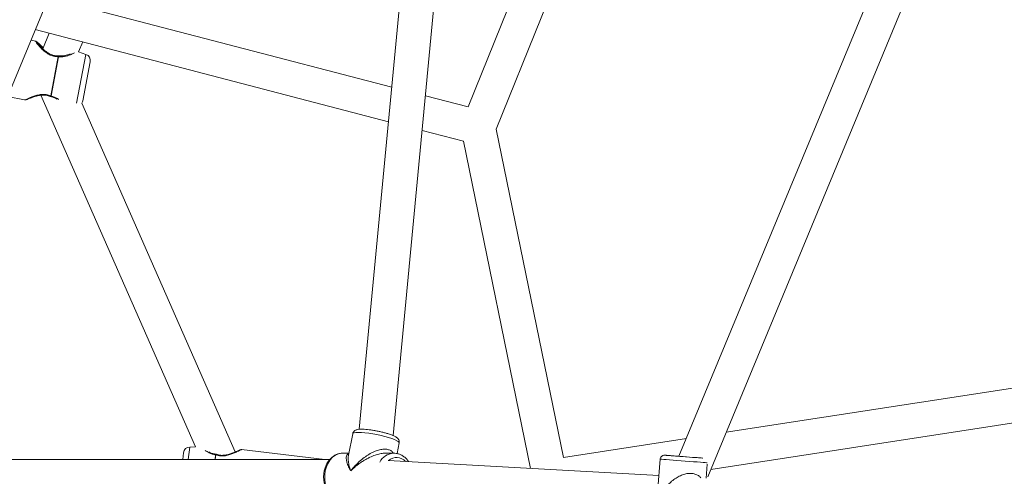
# Model space of a CAD drawing. Units: millimetres. Extents: x -527 to 9752, y -333 to 10948.
# Drawn here: x 4282 to 4741, y 5108 to 5321 of the extents above; entities that cross this region are included whole.
import ezdxf

# ---------------------------------------------------------------- set-up
doc = ezdxf.new("R2010")
doc.units = ezdxf.units.MM
doc.layers.add('Dimensions', color=7, linetype='Continuous')
doc.layers.add('Warstwa 1', color=7, linetype='Continuous')
doc.styles.get("Standard").update_dxf_attribs({"font": 'arial.ttf'})
doc.dimstyles.new('Leikkiset keinu', dxfattribs={"dimtxt": 150, "dimasz": 2.5, "dimexe": 0.06, "dimexo": 0.625, "dimtad": 0, "dimtih": 1, "dimtoh": 1, "dimdec": 0, "dimtxsty": 'Standard', "dimcen": 2.5, "dimadec": 0, "dimazin": 0, "dimtfac": 1, "dimtmove": 0, "dimatfit": 3, "dimfxl": 1, "dimarcsym": 0})

# ---------------------------------------------------------------- blocks, each defined once
blk = doc.blocks.new('*D2')
at = {"layer": 'Defpoints', "color": 0}
for p in [(5279.11, 9542.62), (-300.24, 672.63), (5279.11, 672.63)]:
    blk.add_point(p, dxfattribs=at)
at = {"layer": 'Dimensions', "color": 0, "lineweight": -2}
for p, q in [((5278.49, 9542.62), (-300.3, 9542.62)), ((-300.24, 9540.12), (-300.24, 5184.83)), ((-300.24, 675.13), (-300.24, 5030.43)), ((5278.49, 672.63), (-300.3, 672.63))]:
    blk.add_line(p, q, dxfattribs=at)
at = {"layer": 'Dimensions', "color": 0}
for points in [[(-299.82, 9540.12), (-300.66, 9540.12), (-300.24, 9542.62)], [(-300.66, 675.13), (-299.82, 675.13), (-300.24, 672.63)]]:
    blk.add_solid(points, dxfattribs=at)
at = {"layer": 'Dimensions', "color": 0, "lineweight": 5, "insert": (-300.24, 5107.63), "char_height": 150, "attachment_point": 5}
blk.add_mtext('8870', dxfattribs=at)
blk = doc.blocks.new('*D4')
at = {"layer": 'Defpoints', "color": 0}
for p in [(492.06, 8064.59), (5278.88, 8064.59), (5280.66, 2150.97)]:
    blk.add_point(p, dxfattribs=at)
at = {"layer": 'Dimensions', "color": 0, "lineweight": -2}
for p, q in [((5278.25, 8064.59), (492, 8064.59)), ((492.06, 8062.09), (492.06, 5184.98)), ((492.06, 2153.47), (492.06, 5030.58)), ((5280.04, 2150.97), (492, 2150.97))]:
    blk.add_line(p, q, dxfattribs=at)
at = {"layer": 'Dimensions', "color": 0}
for points in [[(492.48, 8062.09), (491.65, 8062.09), (492.06, 8064.59)], [(491.65, 2153.47), (492.48, 2153.47), (492.06, 2150.97)]]:
    blk.add_solid(points, dxfattribs=at)
at = {"layer": 'Dimensions', "color": 0, "lineweight": 5, "insert": (492.06, 5107.78), "char_height": 150, "attachment_point": 5}
blk.add_mtext('5914', dxfattribs=at)
blk = doc.blocks.new('*D5')
at = {"layer": 'Defpoints', "color": 0}
for p in [(8235.77, 5109.18), (2322.14, 5107.43), (8235.77, 404.04)]:
    blk.add_point(p, dxfattribs=at)
at = {"layer": 'Dimensions', "color": 0, "lineweight": -2}
for p, q in [((2322.14, 5106.81), (2322.14, 403.98)), ((8235.77, 5108.56), (8235.77, 403.98)), ((2324.64, 404.04), (5054.9, 404.04)), ((8233.27, 404.04), (5503, 404.04))]:
    blk.add_line(p, q, dxfattribs=at)
at = {"layer": 'Dimensions', "color": 0}
for points in [[(2324.64, 404.46), (2324.64, 403.62), (2322.14, 404.04)], [(8233.27, 403.62), (8233.27, 404.46), (8235.77, 404.04)]]:
    blk.add_solid(points, dxfattribs=at)
at = {"layer": 'Dimensions', "color": 0, "lineweight": 5, "insert": (5278.95, 404.04), "char_height": 150, "attachment_point": 5}
blk.add_mtext('5914', dxfattribs=at)

msp = doc.modelspace()

# ---------------------------------------------------------------- linework, layer by layer
at = {"layer": 'Warstwa 1', "lineweight": 5}
for points in [[(4785.06, 5589.98), (4785.06, 5589.98), (4589.21, 5117.17), (4589.21, 5117.17)], [(4602.58, 5107.63), (4602.58, 5107.63), (4799.71, 5583.54), (4799.71, 5583.54)], [(4592.34, 5530.89), (4592.34, 5530.89), (4491.05, 5279.88), (4491.05, 5279.88)], [(4504.16, 5269.6), (4504.16, 5269.6), (4608.81, 5528.93), (4608.81, 5528.93)], [(4338.26, 5475.15), (4338.26, 5475.15), (4195.27, 5129.96), (4195.27, 5129.96)], [(4210.49, 5124.89), (4210.49, 5124.89), (4353.04, 5469.03), (4353.04, 5469.03)], [(4467.62, 5416.93), (4467.62, 5416.93), (4440.47, 5129.74), (4440.47, 5129.74)], [(4456.26, 5126.79), (4456.26, 5126.79), (4483.55, 5415.42), (4483.55, 5415.42)], [(4455.54, 5289.16), (4455.54, 5289.16), (4295.81, 5330.88), (4295.81, 5330.88)], [(4289.63, 5315.95), (4289.63, 5315.95), (4454.01, 5273.02), (4454.01, 5273.02)], [(4289.92, 5310.46), (4289.92, 5310.46), (4287.54, 5310.91), (4287.54, 5310.91)], [(4296.14, 5314.25), (4296.14, 5314.25), (4293.14, 5307.01), (4293.14, 5307.01)], [(4309.82, 5305.47), (4309.82, 5305.47), (4311.77, 5310.17), (4311.77, 5310.17)], [(4300.38, 5303.32), (4300.38, 5303.32), (4296.88, 5285), (4296.88, 5285)], [(4297.02, 5284.98), (4297.02, 5284.98), (4300.51, 5303.29), (4300.51, 5303.29)], [(4300.42, 5303.69), (4300.35, 5303.7), (4300.29, 5303.7), (4300.22, 5303.7)], [(4300.51, 5303.29), (4300.47, 5303.31), (4300.42, 5303.32), (4300.38, 5303.32)], [(4313.26, 5304.32), (4313.26, 5304.32), (4308.92, 5281.6), (4308.92, 5281.6)], [(4313.26, 5304.32), (4313.26, 5304.32), (4309.82, 5305.47), (4309.82, 5305.47)], [(4315.26, 5300.91), (4315.54, 5302.39), (4314.69, 5303.85), (4313.26, 5304.32)], [(4315.26, 5300.91), (4315.26, 5300.91), (4311.78, 5282.7), (4311.78, 5282.7)], [(4276.68, 5284.68), (4276.68, 5284.68), (4284.71, 5283.15), (4284.71, 5283.15)], [(4292.33, 5285.33), (4292.33, 5285.33), (4364.27, 5121.53), (4364.27, 5121.53)], [(4296.63, 5284.77), (4296.69, 5284.75), (4296.75, 5284.73), (4296.82, 5284.71)], [(4296.88, 5285), (4296.93, 5284.99), (4296.97, 5284.99), (4297.02, 5284.98)], [(4491.05, 5279.88), (4491.05, 5279.88), (4471.22, 5285.06), (4471.22, 5285.06)], [(4382.75, 5119.23), (4382.75, 5119.23), (4311.4, 5281.7), (4311.4, 5281.7)], [(4535.42, 5116.69), (4535.42, 5116.69), (4504.16, 5269.6), (4504.16, 5269.6)], [(4469.7, 5268.92), (4469.7, 5268.92), (4489, 5263.88), (4489, 5263.88)], [(4489, 5263.88), (4489, 5263.88), (4520.14, 5111.56), (4520.14, 5111.56)], [(5061.61, 5197.72), (5061.61, 5197.72), (4611.16, 5128.35), (4611.16, 5128.35)], [(4604, 5111.06), (4604, 5111.06), (5068.29, 5182.56), (5068.29, 5182.56)], [(4437.41, 5127.68), (4437.41, 5127.68), (4435.43, 5117.69), (4435.43, 5117.69)], [(4458.01, 5118.44), (4458.01, 5118.44), (4458.99, 5123.39), (4458.99, 5123.39)], [(4592.66, 5125.51), (4592.66, 5125.51), (4535.42, 5116.69), (4535.42, 5116.69)], [(4358.27, 5115.63), (4358.27, 5115.63), (4358.66, 5118.86), (4358.66, 5118.86)], [(4361.6, 5121.5), (4360.09, 5121.48), (4358.84, 5120.35), (4358.66, 5118.86)], [(4360.89, 5115.63), (4360.89, 5115.63), (4361.6, 5121.5), (4361.6, 5121.5)], [(4364.27, 5121.53), (4364.27, 5121.53), (4361.6, 5121.5), (4361.6, 5121.5)], [(4373.94, 5118.07), (4373.88, 5118.09), (4373.82, 5118.1), (4373.75, 5118.11)], [(4424.42, 5115.63), (4424.42, 5115.63), (4385.66, 5120.28), (4385.66, 5120.28)], [(4432.57, 5118.62), (4432.57, 5118.62), (4432.75, 5118.63), (4432.75, 5118.63)], [(4435.61, 5118.63), (4435.61, 5118.63), (4432.75, 5118.63), (4432.75, 5118.63)], [(4456.38, 5118.62), (4453.66, 5118.43), (4451.24, 5116.86), (4449.94, 5114.47)], [(4456.53, 5118.63), (4456.53, 5118.63), (4452.7, 5118.63), (4452.7, 5118.63)], [(4456.53, 5118.63), (4456.53, 5118.63), (4456.38, 5118.62), (4456.38, 5118.62)], [(4426.63, 5115.63), (4426.63, 5115.63), (4209.24, 5115.63), (4209.24, 5115.63)], [(4373.58, 5117.85), (4373.58, 5117.85), (4373.31, 5115.63), (4373.31, 5115.63)], [(4373.44, 5115.63), (4373.44, 5115.63), (4373.71, 5117.84), (4373.71, 5117.84)], [(4373.71, 5117.84), (4373.67, 5117.84), (4373.62, 5117.84), (4373.58, 5117.85)], [(4579.89, 5108.26), (4579.89, 5108.26), (4453.84, 5115.23), (4453.84, 5115.23)], [(4462, 5114.78), (4459.91, 5117.01), (4456.43, 5117.2), (4454.11, 5115.21)], [(4580.46, 5115.83), (4580.46, 5115.83), (4579.43, 5102.19), (4579.43, 5102.19)], [(4580.46, 5115.83), (4580.72, 5115.8), (4580.98, 5115.78), (4581.24, 5115.76)], [(4583.37, 5117.62), (4583.12, 5117.63), (4582.86, 5117.65), (4582.6, 5117.67)], [(4588.24, 5117.25), (4588.24, 5117.25), (4589.22, 5117.18), (4589.22, 5117.18)], [(4601.86, 5107.05), (4601.86, 5107.05), (4602.35, 5113.57), (4602.35, 5113.57)]]:
    msp.add_open_spline(points, degree=3, dxfattribs=at)
for points, knots in [([(4289.91, 5310.42), (4289.88, 5310.44), (4289.86, 5310.45), (4289.85, 5310.46), (4289.85, 5310.46), (4289.8, 5310.47), (4289.89, 5310.31), (4290.03, 5310.11), (4290.03, 5310.11), (4290.18, 5309.89), (4290.37, 5309.62), (4290.63, 5309.29), (4290.63, 5309.29), (4290.89, 5308.96), (4291.2, 5308.58), (4291.56, 5308.16), (4291.56, 5308.16), (4291.92, 5307.75), (4292.33, 5307.31), (4292.79, 5306.85), (4292.79, 5306.85), (4293.23, 5306.41), (4293.73, 5305.95), (4294.28, 5305.51), (4294.28, 5305.51), (4294.82, 5305.08), (4295.41, 5304.66), (4296.07, 5304.31), (4296.07, 5304.31), (4296.72, 5303.95), (4297.43, 5303.66), (4298.17, 5303.5), (4298.17, 5303.5), (4298.89, 5303.35), (4299.63, 5303.34), (4300.38, 5303.32)], [0, 0, 0, 0, 0.1, 0.1, 0.1, 0.1, 0.2, 0.2, 0.2, 0.2, 0.3, 0.3, 0.3, 0.3, 0.4, 0.4, 0.4, 0.4, 0.5, 0.5, 0.5, 0.5, 0.6, 0.6, 0.6, 0.6, 0.7, 0.7, 0.7, 0.7, 0.8, 0.8, 0.8, 0.8, 1, 1, 1, 1]), ([(4290.5, 5310.05), (4290.46, 5310.1), (4290.42, 5310.15), (4290.38, 5310.2), (4290.38, 5310.2), (4290.33, 5310.24), (4290.28, 5310.29), (4290.23, 5310.32), (4290.23, 5310.32), (4290.17, 5310.36), (4290.11, 5310.39), (4290.05, 5310.41), (4290.05, 5310.41), (4289.99, 5310.44), (4289.93, 5310.45), (4289.87, 5310.47)], [0, 0, 0, 0, 0.2, 0.2, 0.2, 0.2, 0.4, 0.4, 0.4, 0.4, 0.6, 0.6, 0.6, 0.6, 1, 1, 1, 1]), ([(4293.38, 5307.58), (4293.16, 5307.76), (4292.94, 5307.93), (4292.74, 5308.1), (4292.74, 5308.1), (4292.28, 5308.5), (4291.91, 5308.85), (4291.58, 5309.15), (4291.58, 5309.15), (4291.23, 5309.48), (4290.93, 5309.76), (4290.76, 5309.9), (4290.76, 5309.9), (4290.59, 5310.04), (4290.54, 5310.05), (4290.48, 5310.07)], [0, 0, 0, 0, 0.2, 0.2, 0.2, 0.2, 0.4, 0.4, 0.4, 0.4, 0.6, 0.6, 0.6, 0.6, 1, 1, 1, 1]), ([(4300.22, 5303.7), (4299.7, 5303.7), (4299.19, 5303.71), (4298.68, 5303.79), (4298.68, 5303.79), (4298.13, 5303.87), (4297.59, 5304.04), (4297.08, 5304.24), (4297.08, 5304.24), (4296.52, 5304.48), (4295.99, 5304.76), (4295.51, 5305.08), (4295.51, 5305.08), (4294.97, 5305.43), (4294.47, 5305.81), (4294.02, 5306.19), (4294.02, 5306.19), (4293.52, 5306.61), (4293.08, 5307.03), (4292.68, 5307.43), (4292.68, 5307.43), (4292.25, 5307.86), (4291.88, 5308.27), (4291.56, 5308.63), (4291.56, 5308.63), (4291.22, 5309.01), (4290.94, 5309.35), (4290.78, 5309.57), (4290.78, 5309.57), (4290.61, 5309.8), (4290.56, 5309.89), (4290.52, 5309.99)], [0, 0, 0, 0, 0.111111, 0.111111, 0.111111, 0.111111, 0.222222, 0.222222, 0.222222, 0.222222, 0.333333, 0.333333, 0.333333, 0.333333, 0.444444, 0.444444, 0.444444, 0.444444, 0.555556, 0.555556, 0.555556, 0.555556, 0.666667, 0.666667, 0.666667, 0.666667, 0.777778, 0.777778, 0.777778, 0.777778, 1, 1, 1, 1]), ([(4300.38, 5303.32), (4300.36, 5303.41), (4300.34, 5303.49), (4300.32, 5303.55), (4300.32, 5303.55), (4300.31, 5303.6), (4300.29, 5303.63), (4300.28, 5303.65), (4300.28, 5303.65), (4300.26, 5303.68), (4300.24, 5303.69), (4300.22, 5303.7)], [0, 0, 0, 0, 0.25, 0.25, 0.25, 0.25, 0.5, 0.5, 0.5, 0.5, 1, 1, 1, 1]), ([(4300.41, 5303.67), (4300.43, 5303.67), (4300.45, 5303.66), (4300.46, 5303.64), (4300.46, 5303.64), (4300.48, 5303.61), (4300.49, 5303.55), (4300.5, 5303.48), (4300.5, 5303.48), (4300.5, 5303.42), (4300.51, 5303.36), (4300.51, 5303.29)], [0, 0, 0, 0, 0.25, 0.25, 0.25, 0.25, 0.5, 0.5, 0.5, 0.5, 1, 1, 1, 1]), ([(4305.92, 5304.56), (4305.68, 5304.47), (4305.44, 5304.38), (4305.18, 5304.28), (4305.18, 5304.28), (4304.5, 5304.03), (4303.67, 5303.77), (4302.77, 5303.68), (4302.77, 5303.68), (4302.02, 5303.61), (4301.22, 5303.65), (4300.42, 5303.69)], [0, 0, 0, 0, 0.25, 0.25, 0.25, 0.25, 0.5, 0.5, 0.5, 0.5, 1, 1, 1, 1]), ([(4300.51, 5303.29), (4301.05, 5303.25), (4301.6, 5303.2), (4302.12, 5303.22), (4302.12, 5303.22), (4302.68, 5303.24), (4303.22, 5303.34), (4303.73, 5303.46), (4303.73, 5303.46), (4304.23, 5303.57), (4304.71, 5303.71), (4305.15, 5303.86), (4305.15, 5303.86), (4305.6, 5304.01), (4306.03, 5304.18), (4306.4, 5304.34), (4306.4, 5304.34), (4307.02, 5304.62), (4307.48, 5304.87), (4307.95, 5305.12)], [0, 0, 0, 0, 0.166667, 0.166667, 0.166667, 0.166667, 0.333333, 0.333333, 0.333333, 0.333333, 0.5, 0.5, 0.5, 0.5, 0.666667, 0.666667, 0.666667, 0.666667, 1, 1, 1, 1]), ([(4284.66, 5283.16), (4284.72, 5283.15), (4284.79, 5283.14), (4284.85, 5283.14), (4284.85, 5283.14), (4284.92, 5283.14), (4284.98, 5283.15), (4285.05, 5283.16), (4285.05, 5283.16), (4285.11, 5283.18), (4285.17, 5283.2), (4285.23, 5283.22), (4285.23, 5283.22), (4285.29, 5283.25), (4285.34, 5283.28), (4285.4, 5283.32)], [0, 0, 0, 0, 0.2, 0.2, 0.2, 0.2, 0.4, 0.4, 0.4, 0.4, 0.6, 0.6, 0.6, 0.6, 1, 1, 1, 1]), ([(4296.88, 5285), (4296.18, 5285.25), (4295.48, 5285.5), (4294.76, 5285.63), (4294.76, 5285.63), (4294.02, 5285.76), (4293.25, 5285.76), (4292.51, 5285.69), (4292.51, 5285.69), (4291.78, 5285.62), (4291.08, 5285.47), (4290.43, 5285.3), (4290.43, 5285.3), (4289.76, 5285.13), (4289.14, 5284.92), (4288.56, 5284.71), (4288.56, 5284.71), (4287.98, 5284.5), (4287.45, 5284.28), (4286.97, 5284.09), (4286.97, 5284.09), (4286.49, 5283.89), (4286.08, 5283.71), (4285.72, 5283.56), (4285.72, 5283.56), (4285.36, 5283.4), (4285.06, 5283.27), (4284.9, 5283.22), (4284.9, 5283.22), (4284.79, 5283.19), (4284.75, 5283.19), (4284.71, 5283.19)], [0, 0, 0, 0, 0.111111, 0.111111, 0.111111, 0.111111, 0.222222, 0.222222, 0.222222, 0.222222, 0.333333, 0.333333, 0.333333, 0.333333, 0.444444, 0.444444, 0.444444, 0.444444, 0.555556, 0.555556, 0.555556, 0.555556, 0.666667, 0.666667, 0.666667, 0.666667, 0.777778, 0.777778, 0.777778, 0.777778, 1, 1, 1, 1]), ([(4285.36, 5283.3), (4285.4, 5283.29), (4285.44, 5283.28), (4285.56, 5283.32), (4285.56, 5283.32), (4285.71, 5283.36), (4285.98, 5283.46), (4286.32, 5283.59), (4286.32, 5283.59), (4286.65, 5283.72), (4287.04, 5283.87), (4287.5, 5284.04), (4287.5, 5284.04), (4287.95, 5284.21), (4288.45, 5284.4), (4289, 5284.58), (4289, 5284.58), (4289.55, 5284.76), (4290.14, 5284.93), (4290.76, 5285.08), (4290.76, 5285.08), (4291.37, 5285.22), (4292.01, 5285.34), (4292.69, 5285.39), (4292.69, 5285.39), (4293.34, 5285.44), (4294.03, 5285.44), (4294.69, 5285.33), (4294.69, 5285.33), (4295.35, 5285.21), (4295.99, 5284.99), (4296.63, 5284.77)], [0, 0, 0, 0, 0.111111, 0.111111, 0.111111, 0.111111, 0.222222, 0.222222, 0.222222, 0.222222, 0.333333, 0.333333, 0.333333, 0.333333, 0.444444, 0.444444, 0.444444, 0.444444, 0.555556, 0.555556, 0.555556, 0.555556, 0.666667, 0.666667, 0.666667, 0.666667, 0.777778, 0.777778, 0.777778, 0.777778, 1, 1, 1, 1]), ([(4296.63, 5284.78), (4296.65, 5284.78), (4296.66, 5284.77), (4296.68, 5284.78), (4296.68, 5284.78), (4296.7, 5284.78), (4296.72, 5284.8), (4296.75, 5284.83), (4296.75, 5284.83), (4296.79, 5284.88), (4296.84, 5284.94), (4296.88, 5285)], [0, 0, 0, 0, 0.25, 0.25, 0.25, 0.25, 0.5, 0.5, 0.5, 0.5, 1, 1, 1, 1]), ([(4297.02, 5284.98), (4296.99, 5284.93), (4296.97, 5284.87), (4296.94, 5284.83), (4296.94, 5284.83), (4296.91, 5284.77), (4296.88, 5284.73), (4296.86, 5284.72), (4296.86, 5284.72), (4296.84, 5284.72), (4296.83, 5284.73), (4296.82, 5284.73)], [0, 0, 0, 0, 0.25, 0.25, 0.25, 0.25, 0.5, 0.5, 0.5, 0.5, 1, 1, 1, 1]), ([(4296.82, 5284.71), (4297.29, 5284.58), (4297.76, 5284.45), (4298.21, 5284.29), (4298.21, 5284.29), (4298.68, 5284.12), (4299.14, 5283.9), (4299.48, 5283.68), (4299.48, 5283.68), (4299.55, 5283.63), (4299.62, 5283.59), (4299.69, 5283.54)], [0, 0, 0, 0, 0.25, 0.25, 0.25, 0.25, 0.5, 0.5, 0.5, 0.5, 1, 1, 1, 1]), ([(4300.64, 5283.28), (4300.43, 5283.44), (4300.22, 5283.6), (4299.98, 5283.76), (4299.98, 5283.76), (4299.57, 5284.03), (4299.07, 5284.29), (4298.55, 5284.5), (4298.55, 5284.5), (4298.06, 5284.69), (4297.54, 5284.84), (4297.02, 5284.98)], [0, 0, 0, 0, 0.25, 0.25, 0.25, 0.25, 0.5, 0.5, 0.5, 0.5, 1, 1, 1, 1]), ([(4311.4, 5281.7), (4311.4, 5281.7), (4311.64, 5282.18), (4311.64, 5282.18), (4311.64, 5282.18), (4311.64, 5282.18), (4311.78, 5282.7), (4311.78, 5282.7)], [0, 0, 0, 0, 0.333333, 0.333333, 0.333333, 0.333333, 1, 1, 1, 1]), ([(4437.41, 5127.68), (4437.41, 5127.68), (4437.57, 5127.9), (4437.57, 5127.9), (4437.57, 5127.9), (4437.57, 5127.9), (4438.08, 5128.12), (4438.08, 5128.12), (4438.08, 5128.12), (4438.08, 5128.12), (4438.91, 5128.25), (4438.91, 5128.25), (4438.91, 5128.25), (4438.91, 5128.25), (4440.04, 5128.3), (4440.04, 5128.3)], [0, 0, 0, 0, 0.2, 0.2, 0.2, 0.2, 0.4, 0.4, 0.4, 0.4, 0.6, 0.6, 0.6, 0.6, 1, 1, 1, 1]), ([(4447.72, 5129.13), (4447.36, 5129.19), (4447.01, 5129.26), (4446.65, 5129.31), (4446.65, 5129.31), (4446.09, 5129.41), (4445.54, 5129.48), (4445.01, 5129.55), (4445.01, 5129.55), (4444.47, 5129.61), (4443.96, 5129.66), (4443.47, 5129.7), (4443.47, 5129.7), (4442.97, 5129.75), (4442.5, 5129.77), (4442.07, 5129.78), (4442.07, 5129.78), (4441.62, 5129.8), (4441.2, 5129.79), (4440.82, 5129.78), (4440.82, 5129.78), (4440.41, 5129.76), (4440.04, 5129.72), (4439.68, 5129.64), (4439.68, 5129.64), (4439.45, 5129.6), (4439.23, 5129.54), (4439, 5129.45), (4439, 5129.45), (4438.82, 5129.38), (4438.63, 5129.3), (4438.45, 5129.17), (4438.45, 5129.17), (4438.27, 5129.05), (4438.09, 5128.9), (4437.92, 5128.71), (4437.92, 5128.71), (4437.75, 5128.53), (4437.6, 5128.31), (4437.52, 5128.06), (4437.52, 5128.06), (4437.49, 5127.93), (4437.47, 5127.81), (4437.45, 5127.68)], [0, 0, 0, 0, 0.083333, 0.083333, 0.083333, 0.083333, 0.166667, 0.166667, 0.166667, 0.166667, 0.25, 0.25, 0.25, 0.25, 0.333333, 0.333333, 0.333333, 0.333333, 0.416667, 0.416667, 0.416667, 0.416667, 0.5, 0.5, 0.5, 0.5, 0.583333, 0.583333, 0.583333, 0.583333, 0.666667, 0.666667, 0.666667, 0.666667, 0.75, 0.75, 0.75, 0.75, 0.833333, 0.833333, 0.833333, 0.833333, 1, 1, 1, 1]), ([(4440.04, 5128.3), (4440.04, 5128.3), (4441.44, 5128.25), (4441.44, 5128.25), (4441.44, 5128.25), (4441.44, 5128.25), (4443.05, 5128.12), (4443.05, 5128.12), (4443.05, 5128.12), (4443.05, 5128.12), (4444.83, 5127.9), (4444.83, 5127.9), (4444.83, 5127.9), (4444.83, 5127.9), (4446.71, 5127.61), (4446.71, 5127.61), (4446.71, 5127.61), (4446.71, 5127.61), (4448.64, 5127.25), (4448.64, 5127.25), (4448.64, 5127.25), (4448.64, 5127.25), (4450.56, 5126.84), (4450.56, 5126.84), (4450.56, 5126.84), (4450.56, 5126.84), (4452.4, 5126.39), (4452.4, 5126.39), (4452.4, 5126.39), (4452.4, 5126.39), (4454.11, 5125.9), (4454.11, 5125.9), (4454.11, 5125.9), (4454.11, 5125.9), (4455.63, 5125.41), (4455.63, 5125.41), (4455.63, 5125.41), (4455.63, 5125.41), (4456.91, 5124.92), (4456.91, 5124.92), (4456.91, 5124.92), (4456.91, 5124.92), (4457.91, 5124.45), (4457.91, 5124.45), (4457.91, 5124.45), (4457.91, 5124.45), (4458.59, 5124.01), (4458.59, 5124.01), (4458.59, 5124.01), (4458.59, 5124.01), (4458.95, 5123.62), (4458.95, 5123.62), (4458.95, 5123.62), (4458.95, 5123.62), (4458.99, 5123.39), (4458.99, 5123.39)], [0, 0, 0, 0, 0.066667, 0.066667, 0.066667, 0.066667, 0.133333, 0.133333, 0.133333, 0.133333, 0.2, 0.2, 0.2, 0.2, 0.266667, 0.266667, 0.266667, 0.266667, 0.333333, 0.333333, 0.333333, 0.333333, 0.4, 0.4, 0.4, 0.4, 0.466667, 0.466667, 0.466667, 0.466667, 0.533333, 0.533333, 0.533333, 0.533333, 0.6, 0.6, 0.6, 0.6, 0.666667, 0.666667, 0.666667, 0.666667, 0.733333, 0.733333, 0.733333, 0.733333, 0.8, 0.8, 0.8, 0.8, 0.866667, 0.866667, 0.866667, 0.866667, 1, 1, 1, 1]), ([(4458.95, 5123.39), (4458.98, 5123.49), (4459.01, 5123.6), (4459.03, 5123.7), (4459.03, 5123.7), (4459.07, 5123.96), (4459.01, 5124.23), (4458.94, 5124.47), (4458.94, 5124.47), (4458.87, 5124.69), (4458.77, 5124.89), (4458.67, 5125.07), (4458.67, 5125.07), (4458.56, 5125.25), (4458.43, 5125.41), (4458.3, 5125.54), (4458.3, 5125.54), (4458.14, 5125.7), (4457.98, 5125.83), (4457.81, 5125.96), (4457.81, 5125.96), (4457.58, 5126.13), (4457.34, 5126.27), (4457.07, 5126.41), (4457.07, 5126.41), (4456.75, 5126.59), (4456.39, 5126.75), (4456, 5126.92), (4456, 5126.92), (4455.63, 5127.07), (4455.22, 5127.22), (4454.79, 5127.37), (4454.79, 5127.37), (4454.33, 5127.53), (4453.84, 5127.68), (4453.32, 5127.84), (4453.32, 5127.84), (4452.82, 5127.99), (4452.29, 5128.13), (4451.74, 5128.27), (4451.74, 5128.27), (4451.2, 5128.41), (4450.64, 5128.54), (4450.07, 5128.67), (4450.07, 5128.67), (4449.5, 5128.79), (4448.93, 5128.92), (4448.36, 5129.02), (4448.36, 5129.02), (4448.14, 5129.06), (4447.93, 5129.09), (4447.72, 5129.13)], [0, 0, 0, 0, 0.071429, 0.071429, 0.071429, 0.071429, 0.142857, 0.142857, 0.142857, 0.142857, 0.214286, 0.214286, 0.214286, 0.214286, 0.285714, 0.285714, 0.285714, 0.285714, 0.357143, 0.357143, 0.357143, 0.357143, 0.428571, 0.428571, 0.428571, 0.428571, 0.5, 0.5, 0.5, 0.5, 0.571429, 0.571429, 0.571429, 0.571429, 0.642857, 0.642857, 0.642857, 0.642857, 0.714286, 0.714286, 0.714286, 0.714286, 0.785714, 0.785714, 0.785714, 0.785714, 0.857143, 0.857143, 0.857143, 0.857143, 1, 1, 1, 1]), ([(4368.8, 5119.87), (4369.34, 5119.51), (4369.88, 5119.16), (4370.54, 5118.82), (4370.54, 5118.82), (4370.98, 5118.6), (4371.48, 5118.38), (4372.02, 5118.21), (4372.02, 5118.21), (4372.51, 5118.06), (4373.05, 5117.95), (4373.58, 5117.85)], [0, 0, 0, 0, 0.25, 0.25, 0.25, 0.25, 0.5, 0.5, 0.5, 0.5, 1, 1, 1, 1]), ([(4373.75, 5118.11), (4373.25, 5118.21), (4372.76, 5118.3), (4372.28, 5118.44), (4372.28, 5118.44), (4371.79, 5118.58), (4371.33, 5118.76), (4370.95, 5118.96), (4370.95, 5118.96), (4370.83, 5119.02), (4370.71, 5119.09), (4370.6, 5119.15)], [0, 0, 0, 0, 0.25, 0.25, 0.25, 0.25, 0.5, 0.5, 0.5, 0.5, 1, 1, 1, 1]), ([(4373.58, 5117.85), (4373.6, 5117.9), (4373.62, 5117.95), (4373.64, 5118), (4373.64, 5118), (4373.67, 5118.05), (4373.69, 5118.09), (4373.72, 5118.1), (4373.72, 5118.1), (4373.73, 5118.1), (4373.74, 5118.1), (4373.75, 5118.09)], [0, 0, 0, 0, 0.25, 0.25, 0.25, 0.25, 0.5, 0.5, 0.5, 0.5, 1, 1, 1, 1]), ([(4373.71, 5117.84), (4374.43, 5117.64), (4375.14, 5117.44), (4375.88, 5117.36), (4375.88, 5117.36), (4376.63, 5117.28), (4377.39, 5117.33), (4378.12, 5117.45), (4378.12, 5117.45), (4378.85, 5117.56), (4379.53, 5117.75), (4380.17, 5117.95), (4380.17, 5117.95), (4380.82, 5118.16), (4381.43, 5118.4), (4381.99, 5118.64), (4381.99, 5118.64), (4382.55, 5118.88), (4383.07, 5119.12), (4383.52, 5119.33), (4383.52, 5119.33), (4383.98, 5119.54), (4384.38, 5119.74), (4384.73, 5119.89), (4384.73, 5119.89), (4385.08, 5120.06), (4385.37, 5120.19), (4385.51, 5120.23), (4385.51, 5120.23), (4385.59, 5120.25), (4385.63, 5120.24), (4385.66, 5120.23)], [0, 0, 0, 0, 0.111111, 0.111111, 0.111111, 0.111111, 0.222222, 0.222222, 0.222222, 0.222222, 0.333333, 0.333333, 0.333333, 0.333333, 0.444444, 0.444444, 0.444444, 0.444444, 0.555556, 0.555556, 0.555556, 0.555556, 0.666667, 0.666667, 0.666667, 0.666667, 0.777778, 0.777778, 0.777778, 0.777778, 1, 1, 1, 1]), ([(4373.93, 5118.06), (4373.92, 5118.06), (4373.91, 5118.06), (4373.9, 5118.06), (4373.9, 5118.06), (4373.88, 5118.06), (4373.86, 5118.04), (4373.83, 5118), (4373.83, 5118), (4373.79, 5117.96), (4373.75, 5117.9), (4373.71, 5117.84)], [0, 0, 0, 0, 0.25, 0.25, 0.25, 0.25, 0.5, 0.5, 0.5, 0.5, 1, 1, 1, 1]), ([(4385.09, 5120.1), (4385.05, 5120.12), (4385.02, 5120.13), (4384.91, 5120.11), (4384.91, 5120.11), (4384.77, 5120.07), (4384.51, 5119.97), (4384.19, 5119.84), (4384.19, 5119.84), (4383.87, 5119.71), (4383.5, 5119.54), (4383.07, 5119.36), (4383.07, 5119.36), (4382.63, 5119.17), (4382.15, 5118.97), (4381.61, 5118.76), (4381.61, 5118.76), (4381.08, 5118.55), (4380.51, 5118.35), (4379.9, 5118.16), (4379.9, 5118.16), (4379.3, 5117.98), (4378.66, 5117.83), (4377.98, 5117.72), (4377.98, 5117.72), (4377.33, 5117.63), (4376.64, 5117.58), (4375.96, 5117.65), (4375.96, 5117.65), (4375.28, 5117.71), (4374.61, 5117.89), (4373.94, 5118.07)], [0, 0, 0, 0, 0.111111, 0.111111, 0.111111, 0.111111, 0.222222, 0.222222, 0.222222, 0.222222, 0.333333, 0.333333, 0.333333, 0.333333, 0.444444, 0.444444, 0.444444, 0.444444, 0.555556, 0.555556, 0.555556, 0.555556, 0.666667, 0.666667, 0.666667, 0.666667, 0.777778, 0.777778, 0.777778, 0.777778, 1, 1, 1, 1]), ([(4385.72, 5120.27), (4385.66, 5120.27), (4385.59, 5120.28), (4385.53, 5120.27), (4385.53, 5120.27), (4385.47, 5120.27), (4385.41, 5120.26), (4385.34, 5120.24), (4385.34, 5120.24), (4385.28, 5120.22), (4385.22, 5120.2), (4385.17, 5120.16), (4385.17, 5120.16), (4385.11, 5120.13), (4385.06, 5120.09), (4385.01, 5120.06)], [0, 0, 0, 0, 0.2, 0.2, 0.2, 0.2, 0.4, 0.4, 0.4, 0.4, 0.6, 0.6, 0.6, 0.6, 1, 1, 1, 1]), ([(4432.54, 5118.58), (4432.35, 5118.59), (4432.15, 5118.59), (4431.96, 5118.58), (4431.96, 5118.58), (4431.45, 5118.55), (4430.95, 5118.43), (4430.47, 5118.26), (4430.47, 5118.26), (4429.99, 5118.1), (4429.51, 5117.9), (4429.06, 5117.65), (4429.06, 5117.65), (4428.61, 5117.39), (4428.17, 5117.09), (4427.76, 5116.75), (4427.76, 5116.75), (4427.35, 5116.41), (4426.96, 5116.02), (4426.6, 5115.6), (4426.6, 5115.6), (4426.24, 5115.17), (4425.91, 5114.7), (4425.61, 5114.21), (4425.61, 5114.21), (4425.31, 5113.71), (4425.04, 5113.18), (4424.82, 5112.63), (4424.82, 5112.63), (4424.59, 5112.07), (4424.4, 5111.49), (4424.25, 5110.89), (4424.25, 5110.89), (4424.1, 5110.3), (4424, 5109.68), (4423.93, 5109.06), (4423.93, 5109.06), (4423.86, 5108.44), (4423.84, 5107.82), (4423.86, 5107.19), (4423.86, 5107.19), (4423.88, 5106.56), (4423.94, 5105.94), (4424.05, 5105.32), (4424.05, 5105.32), (4424.15, 5104.71), (4424.3, 5104.11), (4424.49, 5103.52), (4424.49, 5103.52), (4424.68, 5102.93), (4424.91, 5102.37), (4425.18, 5101.83), (4425.18, 5101.83), (4425.45, 5101.29), (4425.75, 5100.78), (4426.1, 5100.3), (4426.1, 5100.3), (4426.44, 5099.82), (4426.82, 5099.38), (4427.22, 5098.99), (4427.22, 5098.99), (4427.63, 5098.59), (4428.07, 5098.23), (4428.53, 5097.93), (4428.53, 5097.93), (4428.98, 5097.63), (4429.46, 5097.38), (4429.96, 5097.17), (4429.96, 5097.17), (4430.45, 5096.97), (4430.95, 5096.82), (4431.46, 5096.74), (4431.46, 5096.74), (4431.83, 5096.68), (4432.2, 5096.67), (4432.57, 5096.66)], [0, 0, 0, 0, 0.05, 0.05, 0.05, 0.05, 0.1, 0.1, 0.1, 0.1, 0.15, 0.15, 0.15, 0.15, 0.2, 0.2, 0.2, 0.2, 0.25, 0.25, 0.25, 0.25, 0.3, 0.3, 0.3, 0.3, 0.35, 0.35, 0.35, 0.35, 0.4, 0.4, 0.4, 0.4, 0.45, 0.45, 0.45, 0.45, 0.5, 0.5, 0.5, 0.5, 0.55, 0.55, 0.55, 0.55, 0.6, 0.6, 0.6, 0.6, 0.65, 0.65, 0.65, 0.65, 0.7, 0.7, 0.7, 0.7, 0.75, 0.75, 0.75, 0.75, 0.8, 0.8, 0.8, 0.8, 0.85, 0.85, 0.85, 0.85, 0.9, 0.9, 0.9, 0.9, 1, 1, 1, 1]), ([(4432.59, 5096.63), (4432.59, 5096.63), (4432.44, 5096.63), (4432.44, 5096.63), (4432.44, 5096.63), (4432.44, 5096.63), (4430.94, 5096.88), (4430.94, 5096.88), (4430.94, 5096.88), (4430.94, 5096.88), (4429.5, 5097.48), (4429.5, 5097.48), (4429.5, 5097.48), (4429.5, 5097.48), (4428.16, 5098.4), (4428.16, 5098.4), (4428.16, 5098.4), (4428.16, 5098.4), (4426.97, 5099.61), (4426.97, 5099.61), (4426.97, 5099.61), (4426.97, 5099.61), (4425.97, 5101.09), (4425.97, 5101.09), (4425.97, 5101.09), (4425.97, 5101.09), (4425.19, 5102.77), (4425.19, 5102.77), (4425.19, 5102.77), (4425.19, 5102.77), (4424.64, 5104.62), (4424.64, 5104.62), (4424.64, 5104.62), (4424.64, 5104.62), (4424.36, 5106.55), (4424.36, 5106.55), (4424.36, 5106.55), (4424.36, 5106.55), (4424.35, 5108.52), (4424.35, 5108.52), (4424.35, 5108.52), (4424.35, 5108.52), (4424.61, 5110.47), (4424.61, 5110.47), (4424.61, 5110.47), (4424.61, 5110.47), (4425.13, 5112.32), (4425.13, 5112.32), (4425.13, 5112.32), (4425.13, 5112.32), (4425.89, 5114.02), (4425.89, 5114.02), (4425.89, 5114.02), (4425.89, 5114.02), (4426.88, 5115.52), (4426.88, 5115.52), (4426.88, 5115.52), (4426.88, 5115.52), (4428.05, 5116.76), (4428.05, 5116.76), (4428.05, 5116.76), (4428.05, 5116.76), (4429.38, 5117.71), (4429.38, 5117.71), (4429.38, 5117.71), (4429.38, 5117.71), (4430.81, 5118.33), (4430.81, 5118.33), (4430.81, 5118.33), (4430.81, 5118.33), (4432.3, 5118.61), (4432.3, 5118.61), (4432.3, 5118.61), (4432.3, 5118.61), (4432.57, 5118.62), (4432.57, 5118.62)], [0, 0, 0, 0, 0.05, 0.05, 0.05, 0.05, 0.1, 0.1, 0.1, 0.1, 0.15, 0.15, 0.15, 0.15, 0.2, 0.2, 0.2, 0.2, 0.25, 0.25, 0.25, 0.25, 0.3, 0.3, 0.3, 0.3, 0.35, 0.35, 0.35, 0.35, 0.4, 0.4, 0.4, 0.4, 0.45, 0.45, 0.45, 0.45, 0.5, 0.5, 0.5, 0.5, 0.55, 0.55, 0.55, 0.55, 0.6, 0.6, 0.6, 0.6, 0.65, 0.65, 0.65, 0.65, 0.7, 0.7, 0.7, 0.7, 0.75, 0.75, 0.75, 0.75, 0.8, 0.8, 0.8, 0.8, 0.85, 0.85, 0.85, 0.85, 0.9, 0.9, 0.9, 0.9, 1, 1, 1, 1]), ([(4435.57, 5118.4), (4435.47, 5118.38), (4435.38, 5118.35), (4435.29, 5118.32), (4435.29, 5118.32), (4435, 5118.2), (4434.83, 5117.96), (4434.69, 5117.7), (4434.69, 5117.7), (4434.54, 5117.41), (4434.44, 5117.09), (4434.39, 5116.72), (4434.39, 5116.72), (4434.35, 5116.36), (4434.37, 5115.96), (4434.43, 5115.54), (4434.43, 5115.54), (4434.5, 5115.04), (4434.63, 5114.52), (4434.81, 5113.96), (4434.81, 5113.96), (4434.92, 5113.61), (4435.06, 5113.25), (4435.22, 5112.88), (4435.22, 5112.88), (4435.37, 5112.52), (4435.54, 5112.15), (4435.73, 5111.78), (4435.73, 5111.78), (4435.96, 5111.32), (4436.22, 5110.86), (4436.48, 5110.39)], [0, 0, 0, 0, 0.111111, 0.111111, 0.111111, 0.111111, 0.222222, 0.222222, 0.222222, 0.222222, 0.333333, 0.333333, 0.333333, 0.333333, 0.444444, 0.444444, 0.444444, 0.444444, 0.555556, 0.555556, 0.555556, 0.555556, 0.666667, 0.666667, 0.666667, 0.666667, 0.777778, 0.777778, 0.777778, 0.777778, 1, 1, 1, 1]), ([(4456.27, 5118.63), (4456.17, 5118.79), (4456.07, 5118.96), (4455.95, 5119.11), (4455.95, 5119.11), (4455.66, 5119.48), (4455.23, 5119.76), (4454.76, 5119.98), (4454.76, 5119.98), (4454.3, 5120.2), (4453.8, 5120.35), (4453.25, 5120.44), (4453.25, 5120.44), (4452.68, 5120.52), (4452.08, 5120.53), (4451.46, 5120.47), (4451.46, 5120.47), (4450.78, 5120.41), (4450.09, 5120.27), (4449.41, 5120.07), (4449.41, 5120.07), (4448.69, 5119.87), (4447.97, 5119.6), (4447.27, 5119.29), (4447.27, 5119.29), (4446.47, 5118.94), (4445.69, 5118.52), (4444.94, 5118.07), (4444.94, 5118.07), (4444.19, 5117.62), (4443.47, 5117.13), (4442.77, 5116.62), (4442.77, 5116.62), (4441.95, 5116.01), (4441.17, 5115.37), (4440.44, 5114.7), (4440.44, 5114.7), (4439.97, 5114.27), (4439.52, 5113.83), (4439.08, 5113.39), (4439.08, 5113.39), (4438.65, 5112.95), (4438.24, 5112.51), (4437.85, 5112.06), (4437.85, 5112.06), (4437.37, 5111.51), (4436.93, 5110.95), (4436.48, 5110.39)], [0, 0, 0, 0, 0.076923, 0.076923, 0.076923, 0.076923, 0.153846, 0.153846, 0.153846, 0.153846, 0.230769, 0.230769, 0.230769, 0.230769, 0.307692, 0.307692, 0.307692, 0.307692, 0.384615, 0.384615, 0.384615, 0.384615, 0.461538, 0.461538, 0.461538, 0.461538, 0.538462, 0.538462, 0.538462, 0.538462, 0.615385, 0.615385, 0.615385, 0.615385, 0.692308, 0.692308, 0.692308, 0.692308, 0.769231, 0.769231, 0.769231, 0.769231, 0.846154, 0.846154, 0.846154, 0.846154, 1, 1, 1, 1]), ([(4436.48, 5110.39), (4436.86, 5110.76), (4437.23, 5111.13), (4437.63, 5111.49), (4437.63, 5111.49), (4437.91, 5111.75), (4438.19, 5112), (4438.49, 5112.25), (4438.49, 5112.25), (4438.86, 5112.56), (4439.24, 5112.87), (4439.63, 5113.17), (4439.63, 5113.17), (4439.98, 5113.44), (4440.33, 5113.7), (4440.7, 5113.96), (4440.7, 5113.96), (4441.23, 5114.34), (4441.78, 5114.71), (4442.35, 5115.06), (4442.35, 5115.06), (4442.86, 5115.38), (4443.39, 5115.68), (4443.93, 5115.98), (4443.93, 5115.98), (4444.41, 5116.24), (4444.91, 5116.49), (4445.41, 5116.72), (4445.41, 5116.72), (4446.2, 5117.09), (4447.01, 5117.42), (4447.83, 5117.7), (4447.83, 5117.7), (4448.55, 5117.95), (4449.29, 5118.15), (4450.03, 5118.32), (4450.03, 5118.32), (4450.74, 5118.48), (4451.46, 5118.61), (4452.13, 5118.61), (4452.13, 5118.61), (4452.33, 5118.61), (4452.51, 5118.6), (4452.7, 5118.59)], [0, 0, 0, 0, 0.083333, 0.083333, 0.083333, 0.083333, 0.166667, 0.166667, 0.166667, 0.166667, 0.25, 0.25, 0.25, 0.25, 0.333333, 0.333333, 0.333333, 0.333333, 0.416667, 0.416667, 0.416667, 0.416667, 0.5, 0.5, 0.5, 0.5, 0.583333, 0.583333, 0.583333, 0.583333, 0.666667, 0.666667, 0.666667, 0.666667, 0.75, 0.75, 0.75, 0.75, 0.833333, 0.833333, 0.833333, 0.833333, 1, 1, 1, 1]), ([(4463.32, 5114.7), (4463.23, 5114.85), (4463.14, 5115), (4463.04, 5115.15), (4463.04, 5115.15), (4462.71, 5115.63), (4462.31, 5116.05), (4461.88, 5116.43), (4461.88, 5116.43), (4461.47, 5116.81), (4461.03, 5117.15), (4460.56, 5117.44), (4460.56, 5117.44), (4460.1, 5117.73), (4459.62, 5117.97), (4459.12, 5118.16), (4459.12, 5118.16), (4458.62, 5118.34), (4458.12, 5118.48), (4457.6, 5118.55), (4457.6, 5118.55), (4457.19, 5118.6), (4456.77, 5118.6), (4456.36, 5118.6)], [0, 0, 0, 0, 0.142857, 0.142857, 0.142857, 0.142857, 0.285714, 0.285714, 0.285714, 0.285714, 0.428571, 0.428571, 0.428571, 0.428571, 0.571429, 0.571429, 0.571429, 0.571429, 0.714286, 0.714286, 0.714286, 0.714286, 1, 1, 1, 1]), ([(4436.48, 5110.39), (4436.33, 5110.83), (4436.18, 5111.27), (4436.04, 5111.71), (4436.04, 5111.71), (4435.95, 5112.02), (4435.87, 5112.32), (4435.79, 5112.63), (4435.79, 5112.63), (4435.7, 5113), (4435.61, 5113.38), (4435.54, 5113.74), (4435.54, 5113.74), (4435.48, 5114.07), (4435.43, 5114.38), (4435.39, 5114.7), (4435.39, 5114.7), (4435.33, 5115.15), (4435.3, 5115.6), (4435.29, 5116.03), (4435.29, 5116.03), (4435.28, 5116.42), (4435.29, 5116.8), (4435.34, 5117.15), (4435.34, 5117.15), (4435.37, 5117.33), (4435.41, 5117.51), (4435.44, 5117.69)], [0, 0, 0, 0, 0.125, 0.125, 0.125, 0.125, 0.25, 0.25, 0.25, 0.25, 0.375, 0.375, 0.375, 0.375, 0.5, 0.5, 0.5, 0.5, 0.625, 0.625, 0.625, 0.625, 0.75, 0.75, 0.75, 0.75, 1, 1, 1, 1]), ([(4583.4, 5117.61), (4583.3, 5117.62), (4583.2, 5117.63), (4583.12, 5117.63), (4583.12, 5117.63), (4582.9, 5117.65), (4582.78, 5117.66), (4582.7, 5117.66), (4582.7, 5117.66), (4582.66, 5117.67), (4582.62, 5117.67), (4582.59, 5117.67), (4582.59, 5117.67), (4582.59, 5117.67), (4582.58, 5117.67), (4582.56, 5117.67), (4582.56, 5117.67), (4582.56, 5117.67), (4582.55, 5117.67), (4582.54, 5117.67), (4582.54, 5117.67), (4582.53, 5117.68), (4582.52, 5117.68), (4582.51, 5117.68), (4582.51, 5117.68), (4582.49, 5117.68), (4582.48, 5117.68), (4582.46, 5117.68), (4582.46, 5117.68), (4582.42, 5117.68), (4582.37, 5117.68), (4582.33, 5117.67), (4582.33, 5117.67), (4582.25, 5117.67), (4582.18, 5117.66), (4582.11, 5117.65), (4582.11, 5117.65), (4581.98, 5117.62), (4581.85, 5117.59), (4581.72, 5117.54), (4581.72, 5117.54), (4581.57, 5117.48), (4581.43, 5117.41), (4581.3, 5117.31), (4581.3, 5117.31), (4581.1, 5117.17), (4580.92, 5116.98), (4580.77, 5116.77), (4580.77, 5116.77), (4580.64, 5116.57), (4580.53, 5116.34), (4580.5, 5116.11), (4580.5, 5116.11), (4580.49, 5116.02), (4580.49, 5115.92), (4580.49, 5115.82)], [0, 0, 0, 0, 0.066667, 0.066667, 0.066667, 0.066667, 0.133333, 0.133333, 0.133333, 0.133333, 0.2, 0.2, 0.2, 0.2, 0.266667, 0.266667, 0.266667, 0.266667, 0.333333, 0.333333, 0.333333, 0.333333, 0.4, 0.4, 0.4, 0.4, 0.466667, 0.466667, 0.466667, 0.466667, 0.533333, 0.533333, 0.533333, 0.533333, 0.6, 0.6, 0.6, 0.6, 0.666667, 0.666667, 0.666667, 0.666667, 0.733333, 0.733333, 0.733333, 0.733333, 0.8, 0.8, 0.8, 0.8, 0.866667, 0.866667, 0.866667, 0.866667, 1, 1, 1, 1]), ([(4581.24, 5115.76), (4581.24, 5115.76), (4582.13, 5115.7), (4582.13, 5115.7), (4582.13, 5115.7), (4582.13, 5115.7), (4583.32, 5115.61), (4583.32, 5115.61), (4583.32, 5115.61), (4583.32, 5115.61), (4584.77, 5115.5), (4584.77, 5115.5), (4584.77, 5115.5), (4584.77, 5115.5), (4586.44, 5115.37), (4586.44, 5115.37), (4586.44, 5115.37), (4586.44, 5115.37), (4588.26, 5115.23), (4588.26, 5115.23), (4588.26, 5115.23), (4588.26, 5115.23), (4590.19, 5115.09), (4590.19, 5115.09), (4590.19, 5115.09), (4590.19, 5115.09), (4592.15, 5114.94), (4592.15, 5114.94), (4592.15, 5114.94), (4592.15, 5114.94), (4594.1, 5114.79), (4594.1, 5114.79), (4594.1, 5114.79), (4594.1, 5114.79), (4595.95, 5114.65), (4595.95, 5114.65), (4595.95, 5114.65), (4595.95, 5114.65), (4597.66, 5114.52), (4597.66, 5114.52), (4597.66, 5114.52), (4597.66, 5114.52), (4599.18, 5114.41), (4599.18, 5114.41), (4599.18, 5114.41), (4599.18, 5114.41), (4600.44, 5114.32), (4600.44, 5114.32), (4600.44, 5114.32), (4600.44, 5114.32), (4601.41, 5114.25), (4601.41, 5114.25), (4601.41, 5114.25), (4601.41, 5114.25), (4602.06, 5114.2), (4602.06, 5114.2), (4602.06, 5114.2), (4602.06, 5114.2), (4602.37, 5114.18), (4602.37, 5114.18), (4602.37, 5114.18), (4602.37, 5114.18), (4602.4, 5114.18), (4602.4, 5114.18)], [0, 0, 0, 0, 0.058824, 0.058824, 0.058824, 0.058824, 0.117647, 0.117647, 0.117647, 0.117647, 0.176471, 0.176471, 0.176471, 0.176471, 0.235294, 0.235294, 0.235294, 0.235294, 0.294118, 0.294118, 0.294118, 0.294118, 0.352941, 0.352941, 0.352941, 0.352941, 0.411765, 0.411765, 0.411765, 0.411765, 0.470588, 0.470588, 0.470588, 0.470588, 0.529412, 0.529412, 0.529412, 0.529412, 0.588235, 0.588235, 0.588235, 0.588235, 0.647059, 0.647059, 0.647059, 0.647059, 0.705882, 0.705882, 0.705882, 0.705882, 0.764706, 0.764706, 0.764706, 0.764706, 0.823529, 0.823529, 0.823529, 0.823529, 0.882353, 0.882353, 0.882353, 0.882353, 1, 1, 1, 1]), ([(4600.38, 5116.33), (4600.38, 5116.33), (4600.21, 5116.34), (4600.21, 5116.34), (4600.21, 5116.34), (4600.21, 5116.34), (4599.53, 5116.39), (4599.53, 5116.39), (4599.53, 5116.39), (4599.53, 5116.39), (4598.53, 5116.47), (4598.53, 5116.47), (4598.53, 5116.47), (4598.53, 5116.47), (4597.25, 5116.56), (4597.25, 5116.56), (4597.25, 5116.56), (4597.25, 5116.56), (4595.74, 5116.68), (4595.74, 5116.68), (4595.74, 5116.68), (4595.74, 5116.68), (4594.05, 5116.8), (4594.05, 5116.8), (4594.05, 5116.8), (4594.05, 5116.8), (4592.26, 5116.94), (4592.26, 5116.94), (4592.26, 5116.94), (4592.26, 5116.94), (4590.45, 5117.07), (4590.45, 5117.07), (4590.45, 5117.07), (4590.45, 5117.07), (4588.68, 5117.21), (4588.68, 5117.21), (4588.68, 5117.21), (4588.68, 5117.21), (4587.03, 5117.33), (4587.03, 5117.33), (4587.03, 5117.33), (4587.03, 5117.33), (4585.56, 5117.44), (4585.56, 5117.44), (4585.56, 5117.44), (4585.56, 5117.44), (4584.35, 5117.54), (4584.35, 5117.54), (4584.35, 5117.54), (4584.35, 5117.54), (4583.42, 5117.61), (4583.42, 5117.61), (4583.42, 5117.61), (4583.42, 5117.61), (4582.84, 5117.65), (4582.84, 5117.65), (4582.84, 5117.65), (4582.84, 5117.65), (4582.61, 5117.67), (4582.61, 5117.67), (4582.61, 5117.67), (4582.61, 5117.67), (4582.6, 5117.67), (4582.6, 5117.67)], [0, 0, 0, 0, 0.058824, 0.058824, 0.058824, 0.058824, 0.117647, 0.117647, 0.117647, 0.117647, 0.176471, 0.176471, 0.176471, 0.176471, 0.235294, 0.235294, 0.235294, 0.235294, 0.294118, 0.294118, 0.294118, 0.294118, 0.352941, 0.352941, 0.352941, 0.352941, 0.411765, 0.411765, 0.411765, 0.411765, 0.470588, 0.470588, 0.470588, 0.470588, 0.529412, 0.529412, 0.529412, 0.529412, 0.588235, 0.588235, 0.588235, 0.588235, 0.647059, 0.647059, 0.647059, 0.647059, 0.705882, 0.705882, 0.705882, 0.705882, 0.764706, 0.764706, 0.764706, 0.764706, 0.823529, 0.823529, 0.823529, 0.823529, 0.882353, 0.882353, 0.882353, 0.882353, 1, 1, 1, 1]), ([(4583.37, 5117.62), (4583.37, 5117.62), (4584.08, 5117.56), (4584.08, 5117.56), (4584.08, 5117.56), (4584.08, 5117.56), (4585.23, 5117.48), (4585.23, 5117.48), (4585.23, 5117.48), (4585.23, 5117.48), (4586.63, 5117.37), (4586.63, 5117.37), (4586.63, 5117.37), (4586.63, 5117.37), (4588.24, 5117.25), (4588.24, 5117.25)], [0, 0, 0, 0, 0.2, 0.2, 0.2, 0.2, 0.4, 0.4, 0.4, 0.4, 0.6, 0.6, 0.6, 0.6, 1, 1, 1, 1]), ([(4585.1, 5117.48), (4585.1, 5117.48), (4584.68, 5117.51), (4584.68, 5117.51), (4584.68, 5117.51), (4584.68, 5117.51), (4584.61, 5117.52), (4584.61, 5117.52), (4584.61, 5117.52), (4584.61, 5117.52), (4584.89, 5117.5), (4584.89, 5117.5), (4584.89, 5117.5), (4584.89, 5117.5), (4585.51, 5117.45), (4585.51, 5117.45), (4585.51, 5117.45), (4585.51, 5117.45), (4586.43, 5117.39), (4586.43, 5117.39), (4586.43, 5117.39), (4586.43, 5117.39), (4587.61, 5117.3), (4587.61, 5117.3), (4587.61, 5117.3), (4587.61, 5117.3), (4588.98, 5117.2), (4588.98, 5117.2), (4588.98, 5117.2), (4588.98, 5117.2), (4589.22, 5117.18), (4589.22, 5117.18)], [0, 0, 0, 0, 0.111111, 0.111111, 0.111111, 0.111111, 0.222222, 0.222222, 0.222222, 0.222222, 0.333333, 0.333333, 0.333333, 0.333333, 0.444444, 0.444444, 0.444444, 0.444444, 0.555556, 0.555556, 0.555556, 0.555556, 0.666667, 0.666667, 0.666667, 0.666667, 0.777778, 0.777778, 0.777778, 0.777778, 1, 1, 1, 1]), ([(4598.21, 5116.49), (4598.21, 5116.49), (4597.64, 5116.54), (4597.64, 5116.54), (4597.64, 5116.54), (4597.64, 5116.54), (4596.72, 5116.6), (4596.72, 5116.6), (4596.72, 5116.6), (4596.72, 5116.6), (4595.55, 5116.69), (4595.55, 5116.69), (4595.55, 5116.69), (4595.55, 5116.69), (4594.17, 5116.8), (4594.17, 5116.8), (4594.17, 5116.8), (4594.17, 5116.8), (4592.66, 5116.91), (4592.66, 5116.91), (4592.66, 5116.91), (4592.66, 5116.91), (4591.1, 5117.03), (4591.1, 5117.03), (4591.1, 5117.03), (4591.1, 5117.03), (4589.56, 5117.14), (4589.56, 5117.14), (4589.56, 5117.14), (4589.56, 5117.14), (4588.13, 5117.25), (4588.13, 5117.25), (4588.13, 5117.25), (4588.13, 5117.25), (4586.86, 5117.35), (4586.86, 5117.35), (4586.86, 5117.35), (4586.86, 5117.35), (4585.84, 5117.42), (4585.84, 5117.42), (4585.84, 5117.42), (4585.84, 5117.42), (4585.1, 5117.48), (4585.1, 5117.48)], [0, 0, 0, 0, 0.083333, 0.083333, 0.083333, 0.083333, 0.166667, 0.166667, 0.166667, 0.166667, 0.25, 0.25, 0.25, 0.25, 0.333333, 0.333333, 0.333333, 0.333333, 0.416667, 0.416667, 0.416667, 0.416667, 0.5, 0.5, 0.5, 0.5, 0.583333, 0.583333, 0.583333, 0.583333, 0.666667, 0.666667, 0.666667, 0.666667, 0.75, 0.75, 0.75, 0.75, 0.833333, 0.833333, 0.833333, 0.833333, 1, 1, 1, 1]), ([(4599.37, 5107.19), (4599.22, 5107.37), (4599.07, 5107.55), (4598.9, 5107.71), (4598.9, 5107.71), (4598.51, 5108.08), (4598.02, 5108.37), (4597.48, 5108.61), (4597.48, 5108.61), (4596.96, 5108.84), (4596.4, 5109.01), (4595.79, 5109.12), (4595.79, 5109.12), (4595.2, 5109.22), (4594.57, 5109.25), (4593.92, 5109.21), (4593.92, 5109.21), (4593.27, 5109.17), (4592.6, 5109.06), (4591.94, 5108.89), (4591.94, 5108.89), (4591.23, 5108.7), (4590.53, 5108.45), (4589.86, 5108.14), (4589.86, 5108.14), (4589.15, 5107.83), (4588.48, 5107.46), (4587.84, 5107.05), (4587.84, 5107.05), (4587.12, 5106.59), (4586.44, 5106.09), (4585.81, 5105.55), (4585.81, 5105.55), (4585.18, 5105.02), (4584.6, 5104.46), (4584.06, 5103.88), (4584.06, 5103.88), (4583.42, 5103.2), (4582.85, 5102.5), (4582.33, 5101.78), (4582.33, 5101.78), (4582, 5101.32), (4581.69, 5100.86), (4581.4, 5100.39), (4581.4, 5100.39), (4581.12, 5099.94), (4580.86, 5099.48), (4580.63, 5099.01), (4580.63, 5099.01), (4580.34, 5098.45), (4580.1, 5097.88), (4579.85, 5097.32)], [0, 0, 0, 0, 0.071429, 0.071429, 0.071429, 0.071429, 0.142857, 0.142857, 0.142857, 0.142857, 0.214286, 0.214286, 0.214286, 0.214286, 0.285714, 0.285714, 0.285714, 0.285714, 0.357143, 0.357143, 0.357143, 0.357143, 0.428571, 0.428571, 0.428571, 0.428571, 0.5, 0.5, 0.5, 0.5, 0.571429, 0.571429, 0.571429, 0.571429, 0.642857, 0.642857, 0.642857, 0.642857, 0.714286, 0.714286, 0.714286, 0.714286, 0.785714, 0.785714, 0.785714, 0.785714, 0.857143, 0.857143, 0.857143, 0.857143, 1, 1, 1, 1])]:
    msp.add_open_spline(points, degree=3, knots=knots, dxfattribs=at)

# ---------------------------------------------------------------- dimensions: what is measured, and where the dimension line sits
at = {"layer": 'Dimensions', "lineweight": 5}
for base, p1, p2, picture, middle in [((-300.24, 672.63), (5279.11, 9542.62), (5279.11, 672.63), '*D2', (-300.24, 5107.63)), ((492.06, 8064.59), (5280.66, 2150.97), (5278.88, 8064.59), '*D4', (492.06, 5107.78))]:
    dim = msp.add_linear_dim(base=base, p1=p1, p2=p2, angle=90, dimstyle='Leikkiset keinu', dxfattribs=at)
    dim.commit()
    dim.dimension.update_dxf_attribs({"geometry": picture, "text_midpoint": middle})
dim = msp.add_linear_dim(base=(8235.77, 404.04), p1=(2322.14, 5107.43), p2=(8235.77, 5109.18), dimstyle='Leikkiset keinu', dxfattribs=at)
dim.commit()
dim.dimension.update_dxf_attribs({"geometry": '*D5', "text_midpoint": (5278.95, 404.04)})

doc.saveas('drawing.dxf')
